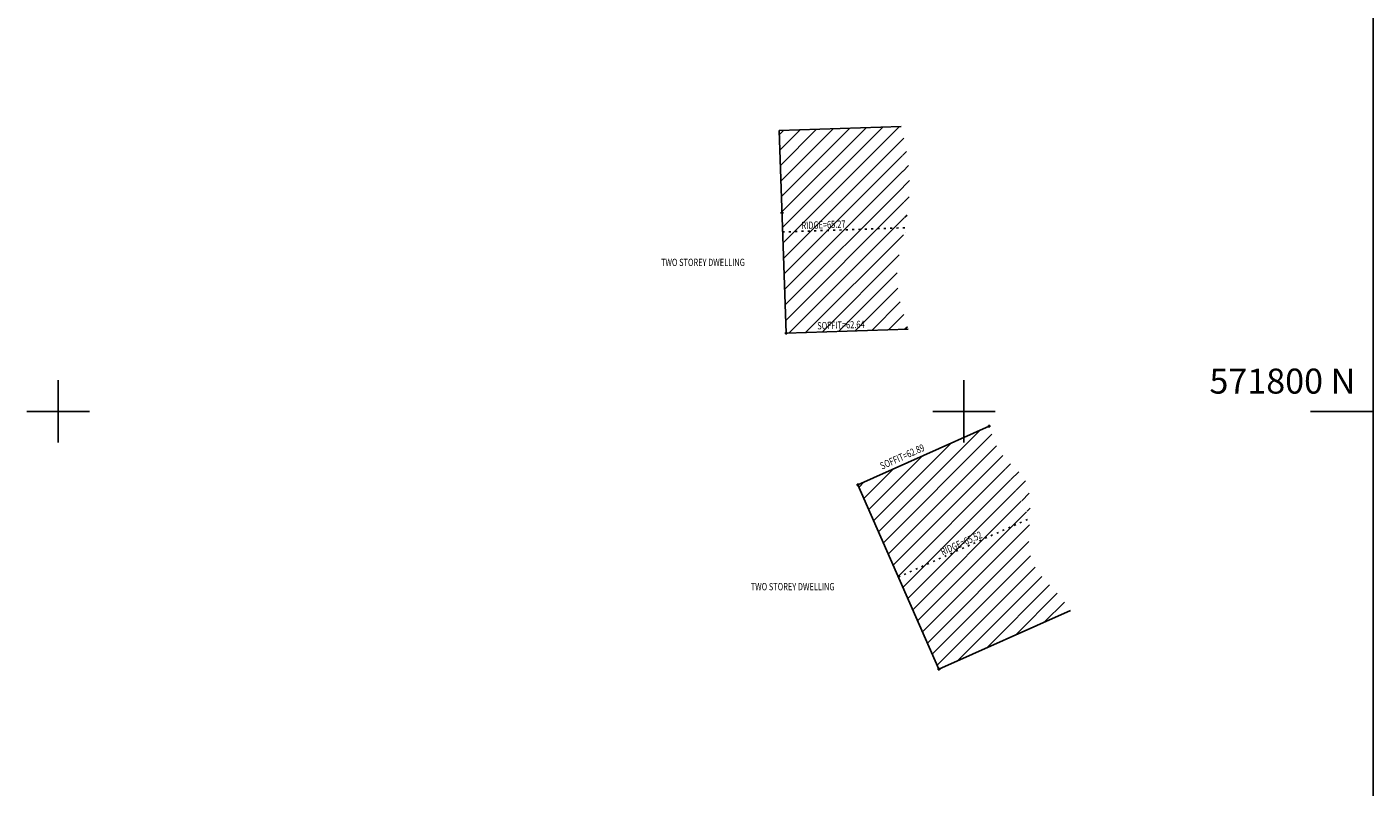
# Model space of a CAD drawing. Extents: x 564798 to 567850, y 571555 to 571964.
# Drawn here: x 565048 to 565123, y 571779 to 571821 of the extents above; entities that cross this region are included whole.
import ezdxf
from ezdxf.enums import TextEntityAlignment as Align

# ---------------------------------------------------------------- set-up
doc = ezdxf.new("R2010")
doc.units = 0
doc.header["$MEASUREMENT"] = 0
doc.linetypes.add('DOT', pattern=[0.25, 0, -0.25])
doc.layers.get('0').update_dxf_attribs({"linetype": 'CONTINUOUS'})
for name, color, linetype in [('S_BUILDING', 6, 'CONTINUOUS'), ('S_CROSSES', 7, 'CONTINUOUS'), ('S_GRID', 8, 'CONTINUOUS'), ('S_TEXT', 4, 'CONTINUOUS')]:
    doc.layers.add(name, color=color, linetype=linetype)
doc.styles.get("Standard").update_dxf_attribs({"font": 'txt.shx', "width": 0.75, "height": 0.2})

# ---------------------------------------------------------------- blocks, each defined once
blk = doc.blocks.new('S061')
at = {"color": 0, "linetype": 'Continuous'}
for p, q in [((0, -0.5), (0, 0.5)), ((-0.5, 0), (0.5, 0))]:
    blk.add_line(p, q, dxfattribs=at)

msp = doc.modelspace()

# ---------------------------------------------------------------- hatches: boundary and pattern name
at = {"layer": 'S_BUILDING'}
h = msp.add_hatch(dxfattribs=at)
h.set_pattern_fill('ANSI31', color=2, scale=5)
h.set_pattern_definition([(45, (0, 0), (-0.4419417382415922, 0.4419417382415922), [])])
edge = h.paths.add_edge_path()
edge.add_spline(control_points=[(565096.7326514951, 571810.1338408289), (565096.9199925588, 571811.085814282), (565097.1536696616, 571812.9674200187), (565096.7429500098, 571814.8183875019), (565096.5410772479, 571815.7281562856)], knot_values=[5.691852936823775, 5.691852936823775, 5.691852936823775, 5.691852936860824, 8.561116802385472, 11.33456591414163, 11.33456591414163, 11.33456591414163, 11.33456591414163], degree=3, periodic=0)
edge.add_line((565096.5410772478, 571815.7281562856), (565089.8012732636, 571815.4973554155))
edge.add_line((565089.8012732636, 571815.4973554155), (565089.9928475107, 571809.9030399589))
edge.add_line((565089.9928475107, 571809.9030399589), (565096.7326514951, 571810.1338408289))
edge = h.paths.add_edge_path()
edge.add_spline(control_points=[(565096.9242257423, 571804.5395253721), (565096.6301147508, 571805.4580476912), (565096.0385950452, 571807.3053912699), (565096.5457982542, 571809.1843462462), (565096.7326514951, 571810.1338408289)], knot_values=[0, 0, 0, 0, 2.83006042811045, 5.691852936823775, 5.691852936823775, 5.691852936823775, 5.691852936860824], degree=3, periodic=0)
edge.add_line((565096.7326514951, 571810.1338408289), (565089.9928475107, 571809.9030399589))
edge.add_line((565089.9928475107, 571809.9030399589), (565090.1844217579, 571804.3087245021))
edge.add_line((565090.1844217579, 571804.3087245021), (565096.9242257423, 571804.5395253721))
edge = h.paths.add_edge_path()
edge.add_spline(control_points=[(565103.6402801444, 571794.0941058414), (565103.6854515097, 571794.9062477592), (565103.6971362442, 571796.3148451329), (565101.9599857242, 571797.4554530719), (565101.5933765857, 571798.5791012776), (565101.3969004306, 571799.1812959752)], knot_values=[0, 7.856293393615488e-11, 7.856293393615488e-11, 7.856293393615488e-11, 2.269827136761155, 3.877127839303754, 5.733300911459159, 5.733300911459159, 5.733300911459159, 5.733300911459159], degree=3, periodic=0)
edge.add_line((565101.3969004306, 571799.1812959752), (565094.1342798276, 571795.9407992088))
edge.add_line((565094.1342798276, 571795.9407992088), (565096.3776595416, 571790.8536090751))
edge.add_line((565096.3776595416, 571790.8536090751), (565103.6402801445, 571794.0941058415))
edge = h.paths.add_edge_path()
edge.add_spline(control_points=[(565105.8836598585, 571789.0069157077), (565105.6571854329, 571789.3243205599), (565105.0190943689, 571790.2186078469), (565103.4125229113, 571791.5722563886), (565103.5906786663, 571793.2023143385), (565103.6402801444, 571794.0941058414)], knot_values=[5.733300911380594, 5.733300911380594, 5.733300911380594, 5.733300911380594, 6.911693779293092, 9.053419535804384, 11.54585652161319, 11.54585652169175, 11.54585652169175, 11.54585652169175], degree=3, periodic=0)
edge.add_line((565103.6402801444, 571794.0941058415), (565096.3776595416, 571790.8536090751))
edge.add_line((565096.3776595416, 571790.8536090751), (565098.6210392555, 571785.7664189413))
edge.add_line((565098.6210392555, 571785.7664189413), (565105.8836598585, 571789.0069157077))
h.paths.add_polyline_path([(565090.9393854372, 571809.9560666002), (565094.0375693766, 571810.0621622003), (565094.0170347444, 571810.6618107049), (565090.9188508047, 571810.5557151044)], flags=24)
h.paths.add_polyline_path([(565091.8104771259, 571804.4172774631), (565095.2084853179, 571804.5336403797), (565095.1879506854, 571805.133288884), (565091.7899424937, 571805.0169259676)], flags=24)
h.paths.add_polyline_path([(565098.7702311395, 571791.9095821509), (565101.6012116565, 571793.1727327012), (565101.3567309048, 571793.7206644142), (565098.5257503877, 571792.4575138638)], flags=24)

# ---------------------------------------------------------------- linework, layer by layer
for p, q in [((565096.5410772479, 571815.7281562856), (565089.8012732636, 571815.4973554155)), ((565090.1844217579, 571804.3087245021), (565089.8012732636, 571815.4973554155)), ((565096.9242257423, 571804.5395253721), (565090.1844217579, 571804.3087245021)), ((565094.1342798276, 571795.9407992088), (565101.3969004306, 571799.1812959752)), ((565098.6210392555, 571785.7664189413), (565094.1342798276, 571795.9407992088)), ((565098.6210392555, 571785.7664189413), (565105.8836598585, 571789.0069157077))]:
    msp.add_line(p, q, dxfattribs=at)
at = {"layer": 'S_BUILDING', "linetype": 'DOT'}
for p, q in [((565096.7326514951, 571810.1338408289), (565089.9928475107, 571809.9030399589)), ((565096.3776595416, 571790.8536090751), (565103.6402801445, 571794.0941058415))]:
    msp.add_line(p, q, dxfattribs=at)
at = {"layer": 'S_GRID'}
for p, q in [((565122.5828871473, 571959.9972862137), (565122.5828871473, 571555.307437215)), ((565122.5828871473, 571800.0000000001), (565119.1328871474, 571800.0000000001))]:
    msp.add_line(p, q, dxfattribs=at)

# ---------------------------------------------------------------- block references
at = {"layer": 'S_CROSSES', "xscale": 0.15, "yscale": 0.15, "zscale": 0.15}
for p in [(565089.9564701213, 571810.9653257059), (565090.1844217579, 571804.3087245021), (565101.3969004306, 571799.1812959752), (565094.1342798276, 571795.9407992088), (565098.6210392555, 571785.7664189413)]:
    msp.add_blockref('S061', p, dxfattribs=at)
at = {"layer": 'S_GRID', "xscale": 3.45, "yscale": 3.45, "zscale": 3.45, "rotation": 90}
for p in [(565050.0000000001, 571800.0000000001), (565100.0000000001, 571800.0000000001)]:
    msp.add_blockref('S061', p, dxfattribs=at)

# ---------------------------------------------------------------- texts
at = {"layer": 'S_GRID'}
msp.add_text('571800 N', height=1.38, dxfattribs=at).set_placement((565121.6030871473, 571800.9798000001), align=Align.RIGHT)
at = {"layer": 'S_TEXT', "width": 0.75}
for s, rotation, p in [('RIDGE=65.27', 1.961295947568481, (565091.0359044158, 571810.0594304563)), ('SOFFIT=62.64', 1.961295947568481, (565091.9069961046, 571804.5206413193)), ('SOFFIT=62.89', 24.04587240005533, (565095.4811124284, 571796.7822043375)), ('RIDGE=65.52', 24.04587240005533, (565098.8208062997, 571792.041650895))]:
    msp.add_text(s, height=0.4, rotation=rotation, dxfattribs=at).set_placement(p)
for p in [(565083.2754502404, 571808.0239466766), (565088.228412817, 571790.1245790411)]:
    msp.add_text('TWO STOREY DWELLING', height=0.4, dxfattribs=at).set_placement(p)

doc.saveas('drawing.dxf')
